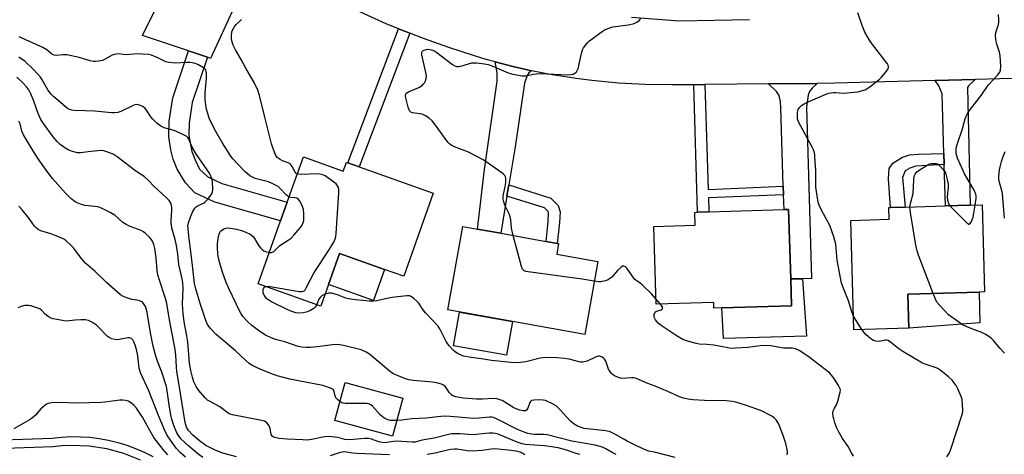
# Model space of a CAD drawing. Units: inches. Extents: x 1291760 to 1297760, y 485451 to 489452.
# Drawn here: x 1292004 to 1292371, y 485773 to 485936 of the extents above; entities that cross this region are included whole.
import ezdxf

# ---------------------------------------------------------------- set-up
doc = ezdxf.new("R2010")
doc.units = ezdxf.units.IN
doc.header["$MEASUREMENT"] = 0
for name, color, linetype in [('BLDG-Footprint', 5, 'Continuous'), ('CULTRL-Pad', 6, 'Continuous'), ('TRANS-Driveway', 251, 'Continuous'), ('TRANS-Non Street Sidewalk', 7, 'Continuous'), ('TRANS-Road', 130, 'Continuous'), ('TRANS-Street Sidewalk', 7, 'Continuous'), ('Undefined', 1, 'Continuous')]:
    doc.layers.add(name, color=color, linetype=linetype)

msp = doc.modelspace()

# ---------------------------------------------------------------- linework, layer by layer
at = {"layer": 'BLDG-Footprint'}
for points, elevation in [([(1292109.58, 485884.37), (1292124.44, 485879.09), (1292125.6, 485882.35), (1292126.11, 485882.17), (1292130.31, 485880.67), (1292157.97, 485870.84), (1292146.96, 485839.89), (1292139.82, 485842.43), (1292123.07, 485848.39), (1292118.95, 485836.81), (1292116.09, 485828.76), (1292113.92, 485829.53), (1292092.75, 485837.05), (1292101.09, 485860.49), (1292103.58, 485867.51)], 264.04), ([(1292291.2, 485838.89), (1292291.51, 485828.89), (1292265.47, 485828.08), (1292262.57, 485827.99), (1292262.5, 485830.09), (1292241.04, 485829.43), (1292240.14, 485858.44), (1292255.62, 485858.93), (1292255.48, 485863.69), (1292256.48, 485863.72), (1292260.67, 485863.85), (1292288.7, 485864.73), (1292290.39, 485864.78)], 266.92), ([(1292335.2, 485820.46), (1292314.78, 485819.89), (1292313.63, 485860.72), (1292327.9, 485861.12), (1292327.78, 485865.51), (1292328.38, 485865.52), (1292333.89, 485865.68), (1292348.87, 485866.1), (1292358.07, 485866.36), (1292362.57, 485866.49), (1292363.48, 485834.04), (1292361.4, 485833.98), (1292334.84, 485833.23)], 269.61), ([(1292219.31, 485845.35), (1292214.42, 485818.15), (1292163.37, 485827.33), (1292168.97, 485858.47), (1292174.46, 485857.48), (1292183.11, 485855.93), (1292200.04, 485852.89), (1292204.21, 485852.13), (1292204.68, 485852.05), (1292203.97, 485848.11)], 265.48), ([(1292146.63, 485794.47), (1292142.78, 485780.29), (1292121.31, 485786.13), (1292125.16, 485800.3)], 260.09)]:
    msp.add_lwpolyline(points, close=True, dxfattribs=dict(at, elevation=elevation))
at = {"layer": 'CULTRL-Pad'}
for points in [[(1292139.82, 485842.43), (1292135.7, 485830.85), (1292118.95, 485836.81), (1292123.07, 485848.39)], [(1292297.04, 485817.59), (1292266.19, 485816.61), (1292265.47, 485828.08), (1292291.51, 485828.89), (1292291.2, 485838.89), (1292295.57, 485838.95)], [(1292361.68, 485822.49), (1292335.2, 485820.46), (1292334.84, 485833.23), (1292361.4, 485833.98)], [(1292187.47, 485823), (1292185.22, 485810.45), (1292165.54, 485813.99), (1292167.79, 485826.53)]]:
    msp.add_lwpolyline(points, close=True, dxfattribs=at)
at = {"layer": 'TRANS-Driveway'}
for points in [[(1292194.59, 485916.55), (1292193.63, 485915.79), (1292192.99, 485914.76), (1292191.96, 485911.92), (1292188.54, 485888.16), (1292186.16, 485874.02), (1292185.45, 485869.8), (1292183.11, 485855.93), (1292174.46, 485857.48), (1292177.13, 485879.66), (1292181.83, 485912.61), (1292181.73, 485915.74), (1292181.06, 485919.84), (1292187.67, 485918.1), (1292192.53, 485916.99)], [(1292288.53, 485870.27), (1292288.44, 485873.49), (1292287.57, 485902.72), (1292287.37, 485904.97), (1292286.83, 485907.27), (1292285.95, 485908.79), (1292282.92, 485911.59), (1292301.03, 485911.78), (1292299.17, 485909.99), (1292298.24, 485908.77), (1292297.75, 485907.4), (1292297.11, 485903.01), (1292298.97, 485839.03), (1292295.57, 485838.95), (1292291.2, 485838.89), (1292290.39, 485864.78), (1292288.7, 485864.73)], [(1292348.39, 485881.56), (1292348.27, 485885.68), (1292347.58, 485907.91), (1292346.41, 485910.94), (1292344.98, 485912.88), (1292359.91, 485913.28), (1292357.42, 485910.92), (1292357.08, 485910.23), (1292358.07, 485866.36), (1292348.87, 485866.1)]]:
    msp.add_lwpolyline(points, close=True, dxfattribs=at)
at = {"layer": 'TRANS-Non Street Sidewalk'}
for points in [[(1292149.2, 485930.53), (1292130.31, 485880.67), (1292126.11, 485882.17), (1292145.07, 485932.18)], [(1292073.82, 485921.54), (1292068.13, 485904.68), (1292066.99, 485897.03), (1292066.82, 485892.41), (1292067.96, 485886.41), (1292069.18, 485883.31), (1292070.9, 485879.82), (1292073.94, 485876.92), (1292079.2, 485874.51), (1292103.58, 485867.51), (1292101.09, 485860.49), (1292076.61, 485867.52), (1292069.12, 485870.95), (1292065.6, 485874.73), (1292062.48, 485879.86), (1292060.98, 485883.53), (1292060.21, 485886.97), (1292059.36, 485891.92), (1292059.58, 485897.72), (1292060.88, 485906.43), (1292066.78, 485923.92)], [(1292288.44, 485873.49), (1292288.53, 485870.27), (1292260.51, 485869.08), (1292260.67, 485863.85), (1292256.48, 485863.72), (1292255.03, 485911.3), (1292259.23, 485911.34), (1292260.42, 485872.29)], [(1292348.39, 485881.56), (1292337.85, 485880.92), (1292335.6, 485880.24), (1292333.83, 485879.16), (1292332.86, 485876.71), (1292333.89, 485865.68), (1292328.38, 485865.52), (1292327.67, 485876.22), (1292327.86, 485880.04), (1292329.23, 485882.1), (1292332.86, 485884.25), (1292335.5, 485885.13), (1292338.83, 485885.43), (1292348.27, 485885.68)], [(1292185.45, 485869.8), (1292186.16, 485874.02), (1292201.79, 485869.05), (1292204.53, 485866.21), (1292205.21, 485863.86), (1292205.02, 485859.95), (1292204.21, 485852.13), (1292200.04, 485852.89), (1292200.8, 485860.27), (1292200.95, 485863.36), (1292200.76, 485864.03), (1292199.49, 485865.34)]]:
    msp.add_lwpolyline(points, close=True, dxfattribs=at)
at = {"layer": 'TRANS-Road'}
msp.add_lwpolyline([(1292083.75, 485940.28), (1292074.98, 485921.15), (1292073.82, 485921.54), (1292066.78, 485923.92), (1292049.64, 485929.7), (1292059.33, 485949.28)], close=True, dxfattribs=at)
for points in [[(1292392.07, 485914.18), (1292359.91, 485913.28), (1292344.98, 485912.88), (1292307.58, 485911.85), (1292301.03, 485911.78), (1292282.92, 485911.59), (1292259.23, 485911.34), (1292255.03, 485911.3), (1292246.85, 485911.21), (1292236.9, 485911.35), (1292226.96, 485911.89), (1292217.05, 485912.84), (1292212.11, 485913.46), (1292202.28, 485915.02), (1292194.59, 485916.55), (1292192.53, 485916.99), (1292187.67, 485918.1), (1292181.06, 485919.84), (1292178.05, 485920.65), (1292173.29, 485922.07), (1292163.78, 485925.15), (1292154.36, 485928.51), (1292149.2, 485930.53), (1292145.07, 485932.18), (1292140.44, 485934.07), (1292126.78, 485940.24)], [(1292231.89, 485936.52), (1292249.69, 485935.16), (1292275.86, 485935.59)]]:
    msp.add_lwpolyline(points, dxfattribs=at)
at = {"layer": 'TRANS-Street Sidewalk'}
for points in [[(1291971.94, 485777.97, 0), (1292015.93, 485779.49, 0), (1292019.43, 485779.88, 0), (1292022.95, 485780.06, 0), (1292026.47, 485780.04, 0), (1292029.99, 485779.82, 0), (1292033.49, 485779.38, 0), (1292036.95, 485778.75, 0), (1292040.38, 485777.92, 0), (1292043.75, 485776.88, 0), (1292047.05, 485775.66, 0), (1292050.28, 485774.24, 0), (1292053.42, 485772.64, 0)], [(1292048.87, 485771.28, 0), (1292042.7, 485773.78, 0), (1292036.27, 485775.54, 0), (1292029.68, 485776.55, 0), (1292023.03, 485776.78, 0), (1292019.7, 485776.61, 0), (1292016.17, 485776.22, 0), (1291952.38, 485774.02, 0)]]:
    msp.add_polyline3d(points, dxfattribs=at)
at = {"layer": 'Undefined'}
msp.add_line((1292242.69, 485829.48, 266), (1292240.98, 485831.49, 266), dxfattribs=at)
for points, elevation in [([(1292314.63, 485825.05), (1292313.96, 485826.63), (1292312.73, 485830.66), (1292310.7, 485835.65), (1292310.18, 485837.24), (1292308.54, 485845.86), (1292307.95, 485851.88), (1292307.28, 485854.64), (1292305.75, 485858.75), (1292302.49, 485864.77), (1292301.78, 485866.41), (1292301.42, 485867.53), (1292301.02, 485869.88), (1292300.59, 485873.13), (1292300.56, 485879.44), (1292300.3, 485882.32), (1292300.22, 485884.91), (1292300.05, 485886), (1292299.69, 485887.02), (1292299.22, 485888.03), (1292294.13, 485897.45), (1292293.77, 485898.54), (1292293.67, 485899.66), (1292293.71, 485901.07), (1292293.95, 485902.12), (1292294.42, 485902.81), (1292295.26, 485903.6), (1292296.22, 485904.24), (1292297.49, 485904.86), (1292304.05, 485907.67), (1292305.43, 485908.11), (1292307.1, 485908.36), (1292307.95, 485908.39), (1292310.75, 485908.2), (1292316.21, 485908.7), (1292317.59, 485908.98), (1292319.13, 485909.59), (1292321.35, 485911.01), (1292324.03, 485913.12), (1292325.02, 485914.14), (1292326.52, 485915.88), (1292327.48, 485917.23), (1292327.64, 485917.7), (1292327.66, 485918.16), (1292327.54, 485918.64), (1292327.29, 485919.13), (1292321.64, 485926.27), (1292320.56, 485927.97), (1292318.84, 485930.96), (1292317.81, 485933.34), (1292316.15, 485938.18)], 268), ([(1292359.9, 485866.42), (1292360.33, 485868.92), (1292360.32, 485869.71), (1292360.18, 485870.48), (1292359.53, 485871.95), (1292355.99, 485878.02), (1292353.4, 485883.97), (1292353.09, 485884.79), (1292352.89, 485885.63), (1292352.85, 485886.5), (1292352.92, 485887.68), (1292353.32, 485889.36), (1292355.22, 485894.81), (1292356.18, 485898.55), (1292356.57, 485899.57), (1292357.17, 485900.8), (1292358.16, 485902.23), (1292362.2, 485907.34), (1292364.74, 485911.17), (1292368.28, 485914.92), (1292369.13, 485916.03), (1292369.44, 485916.78), (1292369.53, 485918.22), (1292369.31, 485922.09), (1292368.97, 485923.51), (1292367.87, 485926.84), (1292367.6, 485928.25), (1292367.56, 485929.66), (1292367.66, 485930.78), (1292368.61, 485933.82), (1292368.73, 485934.66), (1292368.75, 485935.52), (1292368.66, 485937.54)], 270), ([(1292107.32, 485878.03), (1292106.93, 485878.22), (1292106.46, 485878.7), (1292105.42, 485880.81), (1292104.62, 485881.75), (1292103.95, 485882.14), (1292101.83, 485882.89), (1292100.87, 485883.42), (1292099.79, 485884.23), (1292099.18, 485885.14), (1292098.54, 485886.74), (1292097.74, 485889.25), (1292095.14, 485899.23), (1292093.15, 485907.28), (1292092.53, 485909.24), (1292091.24, 485912.16), (1292088.08, 485917.44), (1292086.39, 485920.69), (1292084.25, 485924.32), (1292083.45, 485926.11), (1292082.89, 485927.69), (1292082.73, 485928.51), (1292082.72, 485929.65), (1292082.94, 485931.09), (1292083.22, 485931.89), (1292083.79, 485932.84), (1292084.47, 485933.73), (1292086.52, 485935.63)], 264), ([(1292187.8, 485855.08), (1292187.14, 485857.83), (1292186.85, 485860.97), (1292186.65, 485862.09), (1292186.23, 485863.17), (1292184.69, 485866.33), (1292184.26, 485867.59), (1292184.05, 485868.6), (1292184.01, 485869.62), (1292184.09, 485870.42), (1292184.9, 485873.89), (1292185.07, 485875.06), (1292185.01, 485876.47), (1292184.89, 485877), (1292184.63, 485877.46), (1292184.05, 485878.05), (1292183.12, 485878.76), (1292178.04, 485882.34), (1292176.53, 485883.28), (1292173.91, 485884.69), (1292171.05, 485886.1), (1292165.86, 485888.13), (1292164.64, 485888.8), (1292163.99, 485889.31), (1292163.41, 485889.92), (1292158.81, 485896.27), (1292157.51, 485897.8), (1292156.49, 485898.79), (1292155.06, 485899.71), (1292153.79, 485900.31), (1292152.98, 485900.5), (1292150.22, 485900.79), (1292149.58, 485901.05), (1292149.12, 485901.59), (1292148.66, 485902.92), (1292147.8, 485906.4), (1292147.67, 485907.22), (1292147.77, 485907.92), (1292148.07, 485908.28), (1292148.75, 485908.69), (1292152.58, 485910.33), (1292153.79, 485911.06), (1292154.39, 485911.59), (1292154.72, 485912.03), (1292155.1, 485912.81), (1292155.35, 485913.64), (1292155.41, 485914.46), (1292155.25, 485915.82), (1292153.76, 485922.46), (1292153.7, 485923.26), (1292153.81, 485923.7), (1292154.11, 485923.99), (1292154.53, 485924.21), (1292155.79, 485924.55), (1292156.84, 485924.5), (1292157.87, 485924.16), (1292158.61, 485923.78), (1292159.34, 485923.29), (1292165.1, 485918.89), (1292166.06, 485918.35), (1292166.77, 485918.16), (1292167.5, 485918.12), (1292168.21, 485918.23), (1292172.3, 485919.42), (1292173.16, 485919.49), (1292174.05, 485919.45), (1292177.01, 485919.16), (1292178.47, 485918.91), (1292179.82, 485918.41), (1292185.88, 485915.72), (1292187.6, 485915.28), (1292191.13, 485914.66), (1292192.53, 485914.63), (1292195.3, 485915.28), (1292197.54, 485915.44), (1292200.38, 485915.43), (1292207.97, 485915.05), (1292209.41, 485915.1), (1292210.08, 485915.27), (1292210.72, 485915.61), (1292211.3, 485916.17), (1292211.72, 485916.85), (1292212.05, 485917.6), (1292212.28, 485918.43), (1292213.17, 485922.97), (1292213.58, 485924.33), (1292213.99, 485925.06), (1292214.83, 485926.2), (1292215.57, 485927.06), (1292216.2, 485927.65), (1292220.6, 485930.97), (1292222.07, 485931.89), (1292223.72, 485932.54), (1292224.86, 485932.87), (1292230.74, 485933.6), (1292232.9, 485934.14), (1292233.89, 485934.6), (1292234.74, 485935.26), (1292235.36, 485936)], 266), ([(1292104.24, 485869.37), (1292103.86, 485869.57), (1292103.22, 485870.08), (1292100.64, 485872.91), (1292100.19, 485873.3), (1292099.47, 485873.76), (1292097.9, 485874.51), (1292096.55, 485875.06), (1292091.56, 485876.38), (1292090.58, 485876.79), (1292089.67, 485877.34), (1292087.79, 485878.97), (1292085.21, 485881.51), (1292083.3, 485883.71), (1292082.23, 485885.08), (1292079.34, 485889.76), (1292076.96, 485893.83), (1292075.32, 485897), (1292074.46, 485898.89), (1292073.35, 485902.68), (1292073, 485905.94), (1292072.96, 485908.32), (1292073.47, 485913.72), (1292073.47, 485915.5), (1292073.37, 485916.34), (1292073.18, 485916.83), (1292072.67, 485917.42), (1292071.74, 485918.04), (1292070.22, 485918.84), (1292068.92, 485919.34), (1292067.31, 485919.61), (1292066.15, 485919.6), (1292062.05, 485919.34), (1292059.39, 485919.55), (1292058.28, 485919.87), (1292055.38, 485921.33), (1292052.93, 485922.35), (1292051.81, 485922.61), (1292049.52, 485922.77), (1292047.8, 485922.78), (1292043.55, 485922.48), (1292042.42, 485922.54), (1292040.67, 485922.81), (1292039.87, 485922.77), (1292039.05, 485922.59), (1292038.28, 485922.3), (1292035.45, 485920.73), (1292034.71, 485920.4), (1292033.26, 485920.09), (1292032.08, 485919.98), (1292031.19, 485920), (1292030.1, 485920.22), (1292026.02, 485921.47), (1292021.37, 485922.44), (1292019.93, 485922.52), (1292017.56, 485922.17), (1292016.65, 485922.28), (1292015.8, 485922.73), (1292013.91, 485924.27), (1292012.45, 485925.18), (1292003.7, 485929.19)], 262), ([(1292123.21, 485793.13), (1292122.22, 485793.9), (1292121.72, 485794.51), (1292121.44, 485795.27), (1292121.1, 485796.84), (1292120.81, 485797.47), (1292120.42, 485797.81), (1292119.67, 485798.18), (1292116.83, 485799.08), (1292104.52, 485801.52), (1292099.83, 485802.78), (1292097.49, 485803.58), (1292093.44, 485805.25), (1292092.12, 485805.83), (1292090.31, 485806.77), (1292089.36, 485807.38), (1292088.07, 485808.44), (1292084.22, 485812.03), (1292077.11, 485818.15), (1292074.86, 485820.5), (1292073.88, 485821.88), (1292073.18, 485823.42), (1292071.07, 485829.73), (1292069.49, 485835.22), (1292068.99, 485837.23), (1292068.19, 485843.89), (1292067.64, 485849.16), (1292067.04, 485853.82), (1292066.56, 485858.64), (1292066.74, 485859.8), (1292067.6, 485862.28), (1292068.39, 485864.08), (1292069.08, 485865.22), (1292069.66, 485865.81), (1292070.36, 485866.29), (1292072.32, 485867.16), (1292072.99, 485867.58), (1292074.14, 485868.79), (1292075.46, 485870.59), (1292075.75, 485871.34), (1292075.84, 485872.16), (1292075.74, 485875.28), (1292075.5, 485876.36), (1292074.64, 485878.12), (1292073.75, 485879.57), (1292069.78, 485885.23), (1292068.17, 485888.04), (1292066.86, 485890.97), (1292066.44, 485891.62), (1292066.07, 485891.98), (1292064.88, 485892.68), (1292061.99, 485893.95), (1292060.89, 485894.34), (1292057.73, 485895.23), (1292056.41, 485895.81), (1292055.09, 485896.88), (1292053.46, 485898.46), (1292052.75, 485899.37), (1292051.13, 485901.79), (1292050.59, 485902.45), (1292049.67, 485903.14), (1292048.08, 485903.82), (1292047.32, 485903.92), (1292046.4, 485903.72), (1292041.48, 485901.33), (1292040.37, 485901.01), (1292039.21, 485900.86), (1292038.03, 485900.89), (1292031.9, 485901.49), (1292028.19, 485901.62), (1292024.08, 485901.64), (1292023.22, 485901.78), (1292022.43, 485902.07), (1292021.71, 485902.49), (1292020.81, 485903.18), (1292016.61, 485906.8), (1292015.58, 485907.78), (1292014.38, 485909.39), (1292012.21, 485913.19), (1292011.58, 485914.17), (1292010.63, 485915.29), (1292008.79, 485917.2), (1292005.84, 485920.01), (1292003.48, 485921.65)], 260), ([(1292212.59, 485773.38), (1292211.25, 485773.72), (1292207.22, 485775.14), (1292204.5, 485775.92), (1292199.47, 485776.69), (1292194, 485777), (1292192.39, 485777.16), (1292191.07, 485777.4), (1292189.19, 485778), (1292182.17, 485780.93), (1292181.06, 485781.26), (1292180.2, 485781.38), (1292178.86, 485781.33), (1292172.77, 485780.72), (1292168.01, 485781.07), (1292165.97, 485781.11), (1292164.81, 485781.05), (1292163.65, 485780.82), (1292158.25, 485779.44), (1292153.8, 485778.69), (1292151.22, 485778.06), (1292150.17, 485777.94), (1292144.36, 485778.34), (1292143.21, 485778.24), (1292140.65, 485777.83), (1292139.73, 485777.8), (1292138.87, 485777.9), (1292137.74, 485778.15), (1292134.92, 485779.1), (1292133.83, 485779.34), (1292132.36, 485779.32), (1292128.22, 485778.96), (1292125.93, 485778.92), (1292124.96, 485779.04), (1292122.4, 485779.75), (1292119.03, 485780.13), (1292117.38, 485779.99), (1292112.59, 485778.96), (1292111.12, 485778.79), (1292109.36, 485778.81), (1292103.48, 485779.13), (1292100.51, 485779.4), (1292098.8, 485779.72), (1292098.33, 485779.95), (1292097.95, 485780.25), (1292097.57, 485780.88), (1292097.15, 485783.07), (1292096.79, 485784.11), (1292096.5, 485784.56), (1292095.96, 485785.16), (1292095.07, 485785.77), (1292093.37, 485786.25), (1292083.1, 485788.23), (1292082.26, 485788.48), (1292081.49, 485788.87), (1292078.47, 485791.23), (1292074.79, 485793.13), (1292073.84, 485793.72), (1292073.04, 485794.41), (1292070.65, 485797.3), (1292069.65, 485798.7), (1292068.78, 485800.55), (1292068.25, 485802.18), (1292067.68, 485804.67), (1292067.15, 485807.45), (1292066.48, 485815.38), (1292066.12, 485817.67), (1292065.12, 485822.89), (1292064.76, 485825.95), (1292064.5, 485829.45), (1292064.74, 485835.44), (1292064.62, 485837.48), (1292064.36, 485838.93), (1292063.14, 485844.25), (1292062.76, 485848.15), (1292062.25, 485851.38), (1292061.74, 485853.58), (1292060.62, 485857.5), (1292060.39, 485858.64), (1292060.24, 485859.83), (1292060.23, 485860.72), (1292060.5, 485864.58), (1292060.5, 485865.46), (1292060.37, 485866.31), (1292060.12, 485867.12), (1292059.55, 485868.09), (1292058.56, 485869.13), (1292053.82, 485873.49), (1292051.93, 485875.47), (1292050.17, 485877.05), (1292049.25, 485877.76), (1292047.16, 485879.13), (1292040.12, 485884.43), (1292038.64, 485885.36), (1292035.99, 485886.4), (1292035.17, 485886.63), (1292034.34, 485886.72), (1292030.34, 485886.46), (1292026.48, 485885.85), (1292025.4, 485885.89), (1292023.52, 485886.38), (1292022.21, 485886.87), (1292020.68, 485887.78), (1292018.97, 485888.99), (1292017.74, 485890.19), (1292016.31, 485891.89), (1292012.71, 485896.81), (1292011.73, 485898.3), (1292010.75, 485900.54), (1292009.15, 485905.21), (1292007.99, 485907.87), (1292007.19, 485909.41), (1292006.33, 485910.54), (1292004.98, 485912.02), (1292002.74, 485914.1)], 258), ([(1292084.69, 485772.51), (1292079.53, 485773.9), (1292076.64, 485774.97), (1292073.23, 485776.75), (1292070.79, 485778.49), (1292068.32, 485780.64), (1292066.81, 485782.37), (1292066.06, 485783.6), (1292065.5, 485785.29), (1292063.32, 485799.31), (1292062.4, 485804.33), (1292062.25, 485806.05), (1292062.08, 485810.42), (1292061.8, 485812.6), (1292059.65, 485823.58), (1292058.84, 485828.94), (1292058.57, 485830.32), (1292058.08, 485832), (1292055.91, 485838.41), (1292055.37, 485840.47), (1292055.1, 485842), (1292054.65, 485846.79), (1292054.22, 485850.29), (1292053.86, 485851.69), (1292053.29, 485853.01), (1292052.82, 485853.71), (1292052.08, 485854.55), (1292050.88, 485855.75), (1292050.03, 485856.48), (1292049.07, 485856.99), (1292045.06, 485858.41), (1292043.47, 485859.12), (1292042.33, 485859.98), (1292039.3, 485862.64), (1292037.82, 485863.56), (1292034.38, 485865.22), (1292033.02, 485865.74), (1292031.89, 485865.95), (1292028.13, 485866.32), (1292026.5, 485866.73), (1292025.21, 485867.24), (1292024.48, 485867.62), (1292022.93, 485868.86), (1292020.88, 485870.83), (1292016.11, 485876.38), (1292014.03, 485878.99), (1292011.28, 485882.86), (1292009.65, 485885.38), (1292005.21, 485892.64), (1292004.66, 485894.01), (1292003.95, 485896.7), (1292003.48, 485897.71)], 256), ([(1292370.84, 485861.55), (1292370.14, 485870.79), (1292369.92, 485871.92), (1292369.02, 485874.88), (1292368.8, 485876.04), (1292368.81, 485877.19), (1292369.05, 485879.51), (1292369.25, 485880.65), (1292369.79, 485882.62), (1292370.41, 485884.54), (1292371.11, 485886.36)], 272), ([(1292335.63, 485865.73), (1292335.92, 485867.45), (1292336.82, 485870.79), (1292337.02, 485875.8), (1292337.25, 485877.21), (1292337.54, 485877.99), (1292338.2, 485878.87), (1292339.38, 485879.72), (1292342.73, 485881.63), (1292343.54, 485881.92), (1292344.05, 485881.99), (1292345.35, 485881.89), (1292345.85, 485881.75), (1292346.31, 485881.51), (1292346.95, 485880.96), (1292347.92, 485879.88), (1292348.44, 485879.19), (1292348.85, 485878.44), (1292349.41, 485876.51), (1292349.82, 485874.25), (1292349.83, 485873.37), (1292349.54, 485869.33), (1292349.59, 485868.23), (1292349.99, 485866.97), (1292350.56, 485866.15)], 270), ([(1292095.59, 485836.04), (1292096.33, 485836.11), (1292097.2, 485836.03), (1292108.03, 485834.21), (1292109.14, 485834.21), (1292109.81, 485834.49), (1292110.18, 485834.86), (1292110.64, 485835.55), (1292113.61, 485841.26), (1292115.36, 485843.85), (1292119.07, 485849.61), (1292120.86, 485852.58), (1292121.46, 485853.86), (1292121.64, 485854.7), (1292121.76, 485855.88), (1292122.83, 485870.95), (1292122.79, 485872.4), (1292122.65, 485872.92), (1292122.32, 485873.65), (1292121.83, 485874.3), (1292120.97, 485875.03), (1292117.63, 485877.3), (1292116.4, 485877.89), (1292114.85, 485878.07), (1292108.72, 485877.88), (1292107.87, 485877.91), (1292107.32, 485878.03)], 264), ([(1292096.91, 485848.73), (1292097.66, 485848.76), (1292098.51, 485849.17), (1292100.75, 485851.29), (1292103.92, 485853.31), (1292105, 485854.13), (1292106.18, 485855.35), (1292108.42, 485858), (1292109.06, 485858.93), (1292109.51, 485859.9), (1292109.68, 485860.72), (1292109.72, 485861.58), (1292109.68, 485863.33), (1292109.56, 485864.78), (1292109.24, 485865.9), (1292108.36, 485867.75), (1292107.68, 485868.62), (1292107.08, 485868.95), (1292106.36, 485869.11), (1292104.73, 485869.22), (1292104.24, 485869.37)], 262), ([(1292072.04, 485772.29), (1292070.21, 485773.67), (1292066.82, 485776.49), (1292063.89, 485779.29), (1292063.01, 485780.46), (1292062.41, 485781.47), (1292061.31, 485784.22), (1292060.55, 485786.47), (1292060.15, 485788.19), (1292059.68, 485791.04), (1292058.85, 485797.13), (1292058.51, 485798.79), (1292056.79, 485804.1), (1292055.16, 485808.25), (1292054.58, 485810.05), (1292053.62, 485813.83), (1292052.67, 485818.11), (1292051.18, 485826.95), (1292050.67, 485828.55), (1292050, 485829.73), (1292049.42, 485830.28), (1292048.46, 485830.77), (1292047.65, 485830.97), (1292045.68, 485831.26), (1292043.79, 485831.77), (1292042.51, 485832.28), (1292041.37, 485833), (1292036.2, 485837.49), (1292031.97, 485841.63), (1292028.51, 485844.67), (1292026.79, 485846.65), (1292023.89, 485850.49), (1292022.89, 485851.5), (1292021.2, 485853.03), (1292020.52, 485853.53), (1292019.76, 485853.95), (1292016.81, 485855.22), (1292015.43, 485855.73), (1292011.72, 485856.81), (1292010.69, 485857.3), (1292010.06, 485857.8), (1292009.32, 485858.59), (1292007.42, 485861.37), (1292004.77, 485864.64), (1292003.57, 485865.99)], 254), ([(1292344.26, 485833.5), (1292338.85, 485847.72), (1292338.28, 485849.41), (1292337.88, 485851.43), (1292335.83, 485863.68), (1292335.63, 485865.73)], 270), ([(1292350.56, 485866.15), (1292356.54, 485860.03), (1292357.15, 485859.5), (1292357.53, 485859.31), (1292357.7, 485859.3), (1292358, 485859.49), (1292358.39, 485860.09), (1292359.14, 485861.94), (1292359.9, 485866.42)], 270), ([(1292248.15, 485772.32), (1292240.92, 485774.12), (1292238.36, 485774.64), (1292237.3, 485774.99), (1292233.91, 485776.56), (1292230.26, 485778.39), (1292228.72, 485779.21), (1292225.91, 485780.88), (1292223.92, 485781.81), (1292222.25, 485782.17), (1292214.16, 485783.14), (1292213.04, 485783.44), (1292211.69, 485783.98), (1292210.43, 485784.7), (1292209.1, 485785.89), (1292207.67, 485787.39), (1292205.44, 485789.99), (1292204.44, 485790.99), (1292203.72, 485791.49), (1292202.17, 485792.38), (1292200.6, 485793.21), (1292199.79, 485793.55), (1292198.97, 485793.72), (1292197.26, 485793.77), (1292195.56, 485793.71), (1292194.56, 485793.48), (1292194.18, 485793.19), (1292193.91, 485792.77), (1292193.2, 485790.72), (1292192.89, 485790.09), (1292192.4, 485789.73), (1292191.5, 485789.63), (1292190.17, 485789.98), (1292188.03, 485790.86), (1292187.01, 485791.39), (1292183.6, 485793.52), (1292182.83, 485793.84), (1292181.76, 485794.14), (1292180.38, 485794.29), (1292176.36, 485794.07), (1292174.03, 485794.09), (1292169.13, 485794.4), (1292166.33, 485794.89), (1292165.29, 485795.26), (1292164.72, 485795.66), (1292164.03, 485796.45), (1292162.55, 485798.63), (1292161.78, 485799.29), (1292161.08, 485799.65), (1292159.68, 485800.05), (1292157.63, 485800.42), (1292150.63, 485801.05), (1292148.88, 485801.28), (1292147.22, 485801.8), (1292143.19, 485803.47), (1292142.2, 485804.06), (1292140.61, 485805.3), (1292134.17, 485810.84), (1292132.92, 485811.61), (1292131.05, 485812.45), (1292124.51, 485814.02), (1292123.08, 485814.31), (1292122.27, 485814.39), (1292120.41, 485814.35), (1292115.72, 485813.7), (1292112.16, 485813.33), (1292110.69, 485813.27), (1292109.02, 485813.42), (1292107.63, 485813.73), (1292102.68, 485815.38), (1292099.23, 485816.26), (1292097.57, 485816.93), (1292095.4, 485817.94), (1292093.33, 485819.23), (1292090.35, 485821.48), (1292088.72, 485822.96), (1292087.02, 485824.93), (1292086.37, 485825.84), (1292085.76, 485826.95), (1292081.91, 485835.12), (1292080.85, 485837.61), (1292079.4, 485841.39), (1292078.41, 485844.78), (1292077.84, 485847.06), (1292077.58, 485850.1), (1292077.6, 485852.13), (1292077.91, 485854.67), (1292078.25, 485856), (1292078.68, 485856.67), (1292079.49, 485857.37), (1292080.19, 485857.74), (1292081.21, 485857.91), (1292082.35, 485857.82), (1292084.63, 485857.43), (1292086.55, 485856.91), (1292088.17, 485856.37), (1292089.7, 485855.59), (1292090.82, 485854.74), (1292091.36, 485854.01), (1292092.17, 485852.5), (1292092.97, 485851.27), (1292093.67, 485850.34), (1292094.27, 485849.72), (1292094.88, 485849.3), (1292095.41, 485849.07), (1292096.91, 485848.73)], 262), ([(1292217.99, 485838.03), (1292213.48, 485838.83), (1292193.35, 485841.55), (1292192.49, 485841.7), (1292191.74, 485841.97), (1292191.23, 485842.51), (1292190.83, 485843.55), (1292187.8, 485855.08)], 266), ([(1292240.98, 485831.49), (1292239.34, 485833.33), (1292235.81, 485836.72), (1292234.93, 485837.45), (1292233.6, 485838.31), (1292232.97, 485838.84), (1292232.06, 485840), (1292230.17, 485842.9), (1292229.65, 485843.41), (1292229.06, 485843.68), (1292228.45, 485843.58), (1292227.85, 485843.15), (1292226.67, 485842.01), (1292224.48, 485839.57), (1292223.83, 485839.01), (1292223.13, 485838.57), (1292222.1, 485838.19), (1292220.48, 485837.84), (1292219.44, 485837.83), (1292217.99, 485838.03)], 266), ([(1292114.55, 485829.31), (1292113.95, 485828.36), (1292113.4, 485827.8), (1292111.95, 485826.98), (1292110.64, 485826.47), (1292109.53, 485826.26), (1292107.85, 485826.13), (1292106.71, 485826.25), (1292105.58, 485826.55), (1292103.98, 485827.26), (1292097.67, 485830.39), (1292096.64, 485830.95), (1292095.95, 485831.45), (1292095.41, 485832.11), (1292094.97, 485832.85), (1292094.64, 485833.64), (1292094.52, 485834.18), (1292094.54, 485834.89), (1292094.68, 485835.31), (1292095.13, 485835.82), (1292095.59, 485836.04)], 264), ([(1292117.65, 485833.14), (1292116.48, 485832.57), (1292115.76, 485831.93), (1292115.35, 485831.3), (1292114.55, 485829.31)], 264), ([(1292289.9, 485773.31), (1292289.96, 485774.41), (1292289.91, 485775.23), (1292289.36, 485777.52), (1292288.3, 485780.91), (1292286.6, 485784.95), (1292286.19, 485785.71), (1292285.73, 485786.35), (1292285.01, 485787.11), (1292284.11, 485787.75), (1292280.33, 485789.69), (1292274.74, 485791.69), (1292270.77, 485792.87), (1292269.39, 485793.16), (1292267.21, 485793.43), (1292259.09, 485793.57), (1292254.7, 485793.78), (1292252.95, 485794.01), (1292251.21, 485794.46), (1292249.79, 485794.93), (1292245.44, 485796.94), (1292240.73, 485798.84), (1292237.94, 485799.84), (1292233.33, 485801.81), (1292232.77, 485801.95), (1292231.97, 485802.02), (1292228.31, 485801.79), (1292227.76, 485801.84), (1292226.98, 485802.07), (1292225.5, 485802.79), (1292224.83, 485803.26), (1292224.43, 485803.64), (1292223.75, 485804.52), (1292223.32, 485805.23), (1292222.24, 485808.25), (1292221.84, 485808.96), (1292221.44, 485809.34), (1292220.98, 485809.64), (1292219.97, 485810.03), (1292219.45, 485810.03), (1292218.67, 485809.79), (1292215.28, 485808.16), (1292213.73, 485807.85), (1292212.95, 485807.83), (1292212.37, 485807.91), (1292208.62, 485808.9), (1292206.78, 485809.24), (1292204.16, 485809.42), (1292200.37, 485809.53), (1292198.98, 485809.49), (1292197.85, 485809.36), (1292192.44, 485808), (1292190.47, 485807.74), (1292188.78, 485807.62), (1292187.02, 485807.72), (1292179.73, 485808.41), (1292175.95, 485809.05), (1292172.13, 485809.53), (1292169.28, 485810.11), (1292167.49, 485810.84), (1292166.31, 485811.53), (1292165.42, 485812.31), (1292163.98, 485813.83), (1292163.23, 485814.76), (1292162.78, 485815.51), (1292160.58, 485820.03), (1292159.81, 485821.28), (1292155.12, 485826.27), (1292153.87, 485827.84), (1292152.56, 485829.79), (1292152.02, 485830.48), (1292150.7, 485831.64), (1292149.49, 485832.4), (1292148.97, 485832.55), (1292148.11, 485832.59), (1292143.68, 485832.13), (1292141.94, 485831.85), (1292136.81, 485830.73), (1292135.67, 485830.61), (1292134.24, 485830.61), (1292128.94, 485831.07), (1292126.42, 485831.41), (1292125.37, 485831.7), (1292122.25, 485832.93), (1292120.03, 485833.56), (1292119.47, 485833.6), (1292118.91, 485833.53), (1292117.65, 485833.14)], 264), ([(1292370.85, 485811.15), (1292369.17, 485813), (1292366.74, 485815.92), (1292366.17, 485816.5), (1292365.51, 485817.02), (1292363.86, 485818.12), (1292362.38, 485818.96), (1292358.75, 485820.29), (1292356.59, 485821.18), (1292355.28, 485821.81), (1292353.81, 485822.77), (1292350.04, 485825.54), (1292348.58, 485826.97), (1292346.61, 485829.14), (1292345.69, 485830.27), (1292345.13, 485831.3), (1292344.26, 485833.5)], 270), ([(1292065.58, 485772.4), (1292063.68, 485774.16), (1292062.11, 485775.8), (1292059.17, 485779.97), (1292058.55, 485780.99), (1292057.94, 485782.29), (1292055.61, 485787.93), (1292052.02, 485797.15), (1292048.91, 485803.86), (1292048.4, 485805.64), (1292047.83, 485810.21), (1292047.36, 485812.51), (1292046.86, 485814.15), (1292046.36, 485815.48), (1292046, 485816.12), (1292045.55, 485816.63), (1292044.9, 485816.92), (1292044.1, 485816.93), (1292040.97, 485816.29), (1292040.11, 485816.19), (1292039.28, 485816.25), (1292038.18, 485816.53), (1292037.16, 485816.99), (1292036.47, 485817.53), (1292033.35, 485820.77), (1292032.48, 485821.58), (1292031.03, 485822.58), (1292029.49, 485823.4), (1292028.37, 485823.61), (1292026.62, 485823.62), (1292024.57, 485823.52), (1292022.32, 485823.2), (1292021.19, 485823.16), (1292019.73, 485823.35), (1292016.25, 485824.01), (1292015.16, 485824.38), (1292014.45, 485824.83), (1292013.36, 485825.79), (1292011.97, 485827.22), (1292011.29, 485827.71), (1292010.22, 485828.16), (1292007.95, 485828.85), (1292007.1, 485829.01), (1292006.54, 485829.02), (1292005.72, 485828.91), (1292004.37, 485828.57), (1292003.09, 485828.07)], 252), ([(1292314.54, 485772.78), (1292313.91, 485774.08), (1292312.61, 485776.37), (1292310.48, 485779.42), (1292308.87, 485782.21), (1292308.38, 485783.28), (1292307.66, 485785.23), (1292307.21, 485786.64), (1292307.03, 485787.48), (1292306.92, 485788.87), (1292307.04, 485789.68), (1292307.37, 485790.47), (1292308.28, 485791.96), (1292308.78, 485793.28), (1292309.62, 485796.61), (1292309.69, 485797.42), (1292309.6, 485797.94), (1292308.98, 485799.18), (1292307.24, 485801.85), (1292306.41, 485803.03), (1292305.62, 485803.87), (1292297.6, 485810.13), (1292294.3, 485812.2), (1292292.99, 485812.85), (1292291.87, 485813.05), (1292288.47, 485813.08), (1292283.81, 485813.89), (1292281.21, 485814.1), (1292279.79, 485813.99), (1292275.26, 485813.32), (1292270.61, 485813.01), (1292268.87, 485812.99), (1292267.72, 485813.15), (1292262.54, 485814.17), (1292259.9, 485814.47), (1292257.1, 485814.61), (1292255.99, 485814.75), (1292253.18, 485815.55), (1292251.01, 485816.33), (1292248.89, 485817.55), (1292242.94, 485821.46), (1292241.85, 485822.37), (1292240.83, 485823.66), (1292240.45, 485824.42), (1292240.31, 485824.93), (1292240.31, 485825.58), (1292240.52, 485826.2), (1292240.83, 485826.57), (1292241.25, 485826.8), (1292242.94, 485827.31), (1292243.27, 485827.56), (1292243.45, 485827.87), (1292243.38, 485828.47), (1292242.69, 485829.48)], 266), ([(1292317.75, 485819.97), (1292315.55, 485823.32), (1292314.63, 485825.05)], 268), ([(1292349.38, 485772.53), (1292350.33, 485774.01), (1292350.87, 485775.36), (1292355.21, 485788.64), (1292355.36, 485789.8), (1292355.26, 485792.14), (1292355.08, 485793.88), (1292354.76, 485794.97), (1292353.54, 485797.85), (1292352.85, 485799.1), (1292351.31, 485801.16), (1292350.02, 485802.37), (1292347.24, 485804.62), (1292346.03, 485805.45), (1292344.99, 485805.89), (1292341.71, 485806.95), (1292340.37, 485807.48), (1292332.94, 485811.81), (1292331.46, 485812.78), (1292328.38, 485815.35), (1292327.47, 485815.93), (1292327.01, 485816.05), (1292326.52, 485816.04), (1292324.84, 485815.61), (1292324, 485815.53), (1292322.88, 485815.66), (1292321.83, 485816.03), (1292320.87, 485816.71), (1292319.31, 485818.09), (1292318.53, 485818.94), (1292317.75, 485819.97)], 268), ([(1292059.02, 485773.33), (1292057.32, 485775.26), (1292053.82, 485779.74), (1292052.8, 485781.46), (1292049.59, 485787.34), (1292047.31, 485790.65), (1292046.33, 485791.78), (1292045.46, 485792.54), (1292044.31, 485793.26), (1292043.3, 485793.6), (1292042.22, 485793.7), (1292041.11, 485793.68), (1292035.59, 485792.91), (1292034.13, 485792.78), (1292025.32, 485792.55), (1292018.42, 485792.81), (1292015.78, 485792.61), (1292014.92, 485792.49), (1292014.1, 485792.26), (1292013.38, 485791.86), (1292012.28, 485790.99), (1292011.67, 485790.4), (1292009.69, 485788.05), (1292008.7, 485787.16), (1292007.73, 485786.51), (1292001.66, 485782.94)], 250), ([(1292144.36, 485786.1), (1292142.77, 485786.06), (1292141.91, 485786.13), (1292140.8, 485786.44), (1292139.74, 485786.93), (1292139.05, 485787.42), (1292138.24, 485788.2), (1292135.38, 485791.41), (1292134.74, 485791.94), (1292134.02, 485792.29), (1292133.23, 485792.44), (1292132.4, 485792.48), (1292125.12, 485792.44), (1292124.28, 485792.58), (1292123.21, 485793.13)], 260), ([(1292226.18, 485773.42), (1292224.69, 485774.17), (1292222.31, 485775.53), (1292221.05, 485776.1), (1292219.73, 485776.56), (1292218.29, 485776.88), (1292209.62, 485778.37), (1292200.45, 485780.72), (1292199.28, 485780.84), (1292197.21, 485780.81), (1292195.73, 485780.88), (1292194.55, 485781.01), (1292193.18, 485781.29), (1292191.8, 485781.74), (1292189.34, 485782.75), (1292181.79, 485786.61), (1292180.46, 485787.16), (1292179.86, 485787.28), (1292179, 485787.31), (1292174.9, 485786.94), (1292173.12, 485786.88), (1292164.33, 485787.59), (1292162.56, 485787.66), (1292160.82, 485787.54), (1292155.36, 485786.93), (1292149.98, 485786.7), (1292146.24, 485786.22), (1292144.36, 485786.1)], 260), ([(1292192.04, 485773.22), (1292191.35, 485773.72), (1292190.3, 485774.25), (1292189.47, 485774.5), (1292187.16, 485774.9), (1292180.81, 485775.52), (1292179.51, 485775.43), (1292176.21, 485774.87), (1292172.43, 485774.64), (1292170.76, 485774.75), (1292166.71, 485775.34), (1292165.88, 485775.38), (1292164.7, 485775.29), (1292163.26, 485775.03), (1292158.73, 485773.91), (1292155.73, 485773.34)], 256), ([(1292141.67, 485773.31), (1292129.63, 485773.79), (1292127.86, 485773.95), (1292125.59, 485774.32), (1292124.53, 485774.37), (1292122.88, 485774.05), (1292119.56, 485772.89)], 256)]:
    msp.add_lwpolyline(points, dxfattribs=dict(at, elevation=elevation))

doc.saveas('drawing.dxf')
